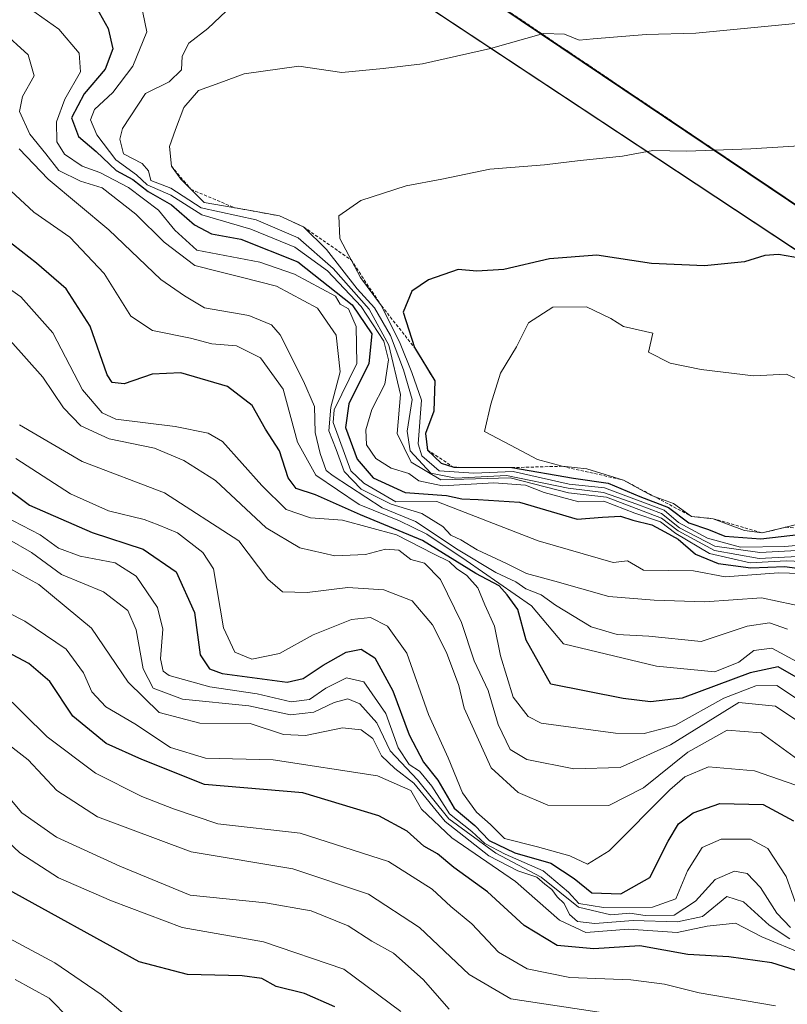
# Model space of a CAD drawing. Units: metres. Extents: x 655413 to 658845, y 4722518 to 4723313.
# Drawn here: x 657011 to 657133, y 4723079 to 4723235 of the extents above; entities that cross this region are included whole.
import ezdxf

# ---------------------------------------------------------------- set-up
doc = ezdxf.new("R2010")
doc.units = ezdxf.units.M
doc.header["$MEASUREMENT"] = 0
doc.linetypes.add('TRAZOS', pattern=[0.75, 0.5, -0.25])
for name, color, linetype, lineweight in [('Arbolado forestal', 92, 'TRAZOS', 0), ('Arbolado forestal CxS', 92, 'Continuous', 0), ('Comarca', 2, 'Continuous', 13), ('Comarca CxS', 133, 'Continuous', 0), ('Comunidad autónoma', 142, 'Continuous', 30), ('Comunidad Autónoma CxS', 142, 'Continuous', 0), ('Curva de nivel maestra', 36, 'Continuous', 30), ('Curva de nivel normal', 36, 'Continuous', 0), ('Escarpado lineal', 39, 'TRAZOS', 0), ('Espacio natural protegido', 2, 'Continuous', 13), ('Espacio natural protegido CxS', 2, 'Continuous', 0), ('Municipio', 9, 'Continuous', 13), ('Municipio CxS', 142, 'Continuous', 0), ('Provincia', 19, 'Continuous', 0), ('Provincia CxS', 1, 'Continuous', 0)]:
    doc.layers.add(name, color=color, linetype=linetype, lineweight=lineweight)

# ---------------------------------------------------------------- blocks, each defined once
blk = doc.blocks.new('*U152')
at = {"layer": 'Provincia CxS', "color": 1, "linetype": 'Continuous', "lineweight": 0}
blk.add_polyline3d([(657305.29, 4723105.11, 1290.96), (657287.12, 4723111.53, 1293.05), (657255.06, 4723125.16, 1297.07), (657233.69, 4723138.02, 1299.41), (657198.86, 4723161.63, 1302.07), (657198.83, 4723161.65, 1302.07), (657155.97, 4723190.5, 1300.99), (657077.37, 4723243.39, 1286.11), (657052.63, 4723259.48, 1280.64), (657038.39, 4723265.76, 1278.05), (657027.78, 4723271.63, 1276.61), (657026.86, 4723272.14, 1276.52), (658829.21, 4723313, 1129.47)], dxfattribs=at)
blk = doc.blocks.new('*U153')
at = {"layer": 'Comarca CxS', "color": 133, "linetype": 'Continuous', "lineweight": 0}
blk.add_polyline3d([(657322.96, 4723098.87, 1291.58), (657287.12, 4723111.53, 1293.05), (657255.06, 4723125.16, 1297.07), (657233.69, 4723138.02, 1299.41), (657198.86, 4723161.63, 1302.07), (657077.37, 4723243.39, 1286.11), (657052.63, 4723259.48, 1280.64), (657038.39, 4723265.76, 1278.05), (657026.86, 4723272.14, 1276.52), (658829.21, 4723313, 1129.47)], dxfattribs=at)
blk = doc.blocks.new('*U154')
at = {"layer": 'Municipio CxS', "color": 142, "linetype": 'Continuous', "lineweight": 0}
blk.add_polyline3d([(657305.29, 4723105.11, 1290.96), (657287.12, 4723111.53, 1293.05), (657255.06, 4723125.16, 1297.07), (657233.69, 4723138.02, 1299.41), (657198.86, 4723161.63, 1302.07), (657198.83, 4723161.65, 1302.07), (657155.97, 4723190.5, 1300.99), (657077.37, 4723243.39, 1286.11), (657052.63, 4723259.48, 1280.64), (657038.39, 4723265.76, 1278.05), (657027.78, 4723271.63, 1276.61), (657026.86, 4723272.14, 1276.52), (658829.21, 4723313, 1129.47)], dxfattribs=at)
blk = doc.blocks.new('*U155')
at = {"layer": 'Comunidad Autónoma CxS', "color": 142, "linetype": 'Continuous', "lineweight": 0}
blk.add_polyline3d([(657305.29, 4723105.11, 1290.96), (657287.12, 4723111.53, 1293.05), (657255.06, 4723125.16, 1297.07), (657233.69, 4723138.02, 1299.41), (657198.86, 4723161.63, 1302.07), (657198.83, 4723161.65, 1302.07), (657155.97, 4723190.5, 1300.99), (657077.37, 4723243.39, 1286.11), (657052.63, 4723259.48, 1280.64), (657038.39, 4723265.76, 1278.05), (657027.78, 4723271.63, 1276.61), (657026.86, 4723272.14, 1276.52), (658829.21, 4723313, 1129.47)], dxfattribs=at)
blk = doc.blocks.new('*U156')
at = {"layer": 'Espacio natural protegido CxS', "color": 2, "linetype": 'Continuous', "lineweight": 0}
blk.add_polyline3d([(657901.92, 4722843.28, 1238.77), (657843.13, 4722859.77, 1252.2), (657750.51, 4722885.75, 1263.86), (657743.3, 4722887.78, 1262.24), (657707.26, 4722897.76, 1252.97), (657642.24, 4722915.78, 1282.4), (657599.99, 4722929.78, 1285.13), (657568.99, 4722950.78, 1278.27), (657532.61, 4722982.78, 1258.47), (657513.05, 4723002.78, 1264.89), (657448.05, 4723012.28, 1295.14), (657433.93, 4723018.28, 1297.2), (657419.62, 4723032.28, 1296.48), (657374.18, 4723071.78, 1292.73), (657322.74, 4723097.28, 1291.87), (657245.87, 4723124.28, 1298.88), (657220.12, 4723136.28, 1303.12), (657161.93, 4723179.78, 1303.12), (657047, 4723255.78, 1280.94), (657015.33, 4723271.88, 1276.86), (658829.21, 4723313, 1129.47)], dxfattribs=at)
blk = doc.blocks.new('*U157')
at = {"layer": 'Espacio natural protegido CxS', "color": 2, "linetype": 'Continuous', "lineweight": 0}
blk.add_polyline3d([(657305.29, 4723105.11, 1290.96), (657287.12, 4723111.53, 1293.05), (657255.06, 4723125.16, 1297.07), (657233.69, 4723138.02, 1299.41), (657198.86, 4723161.63, 1302.07), (657198.83, 4723161.65, 1302.07), (657155.97, 4723190.5, 1300.99), (657077.37, 4723243.39, 1286.11), (657052.63, 4723259.48, 1280.64), (657038.39, 4723265.76, 1278.05), (657027.78, 4723271.63, 1276.61), (657026.86, 4723272.14, 1276.52), (658829.21, 4723313, 1129.47)], dxfattribs=at)
blk = doc.blocks.new('*U158')
at = {"layer": 'Provincia CxS', "color": 1, "linetype": 'Continuous', "lineweight": 0}
blk.add_polyline3d([(657305.2857, 4723105.1116, 1290.9572), (657287.1191, 4723111.526, 1293.0497), (657255.0621, 4723125.1581, 1297.0731), (657233.689, 4723138.0171, 1299.4108), (657198.8631, 4723161.6299, 1302.0682), (657198.83, 4723161.6522, 1302.0685), (657155.9683, 4723190.4978, 1300.993), (657077.3741, 4723243.3911, 1286.1091), (657052.626, 4723259.4791, 1280.6372), (657038.387, 4723265.7641, 1278.0487), (657027.7778, 4723271.6311, 1276.6124), (657026.8586, 4723272.1398, 1276.5188), (658829.21, 4723313.0001, 1129.4715)], dxfattribs=at)
blk = doc.blocks.new('*U159')
at = {"layer": 'Comarca CxS', "color": 133, "linetype": 'Continuous', "lineweight": 0}
blk.add_polyline3d([(657322.96, 4723098.87, 1291.58), (657287.12, 4723111.53, 1293.05), (657255.06, 4723125.16, 1297.07), (657233.69, 4723138.02, 1299.41), (657198.86, 4723161.63, 1302.07), (657077.37, 4723243.39, 1286.11), (657052.63, 4723259.48, 1280.64), (657038.39, 4723265.76, 1278.05), (657026.86, 4723272.14, 1276.52), (658829.21, 4723313, 1129.47)], dxfattribs=at)
blk = doc.blocks.new('*U160')
at = {"layer": 'Municipio CxS', "color": 142, "linetype": 'Continuous', "lineweight": 0}
blk.add_polyline3d([(657305.2857, 4723105.1116, 1290.9572), (657287.1191, 4723111.526, 1293.0497), (657255.0621, 4723125.1581, 1297.0731), (657233.689, 4723138.0171, 1299.4108), (657198.8631, 4723161.6299, 1302.0682), (657198.83, 4723161.6522, 1302.0685), (657155.9683, 4723190.4978, 1300.993), (657077.3741, 4723243.3911, 1286.1091), (657052.626, 4723259.4791, 1280.6372), (657038.387, 4723265.7641, 1278.0487), (657027.7778, 4723271.6311, 1276.6124), (657026.8586, 4723272.1398, 1276.5188), (658829.21, 4723313.0001, 1129.4715)], dxfattribs=at)
blk = doc.blocks.new('*U161')
at = {"layer": 'Comunidad Autónoma CxS', "color": 142, "linetype": 'Continuous', "lineweight": 0}
blk.add_polyline3d([(657305.2857, 4723105.1116, 1290.9572), (657287.1191, 4723111.526, 1293.0497), (657255.0621, 4723125.1581, 1297.0731), (657233.689, 4723138.0171, 1299.4108), (657198.8631, 4723161.6299, 1302.0682), (657198.83, 4723161.6522, 1302.0685), (657155.9683, 4723190.4978, 1300.993), (657077.3741, 4723243.3911, 1286.1091), (657052.626, 4723259.4791, 1280.6372), (657038.387, 4723265.7641, 1278.0487), (657027.7778, 4723271.6311, 1276.6124), (657026.8586, 4723272.1398, 1276.5188), (658829.21, 4723313.0001, 1129.4715)], dxfattribs=at)
blk = doc.blocks.new('*U162')
at = {"layer": 'Espacio natural protegido CxS', "color": 2, "linetype": 'Continuous', "lineweight": 0}
blk.add_polyline3d([(657901.9233, 4722843.2751, 1238.7672), (657843.1262, 4722859.7704, 1252.1967), (657750.5104, 4722885.7535, 1263.8581), (657743.2997, 4722887.7764, 1262.2384), (657707.2596, 4722897.7619, 1252.97), (657642.2381, 4722915.7772, 1282.4035), (657599.9885, 4722929.7775, 1285.1327), (657568.9891, 4722950.7776, 1278.2749), (657532.6147, 4722982.7778, 1258.4655), (657513.0527, 4723002.7778, 1264.8909), (657448.0532, 4723012.2783, 1295.138), (657433.9284, 4723018.2784, 1297.1978), (657419.6161, 4723032.2785, 1296.4826), (657374.1795, 4723071.7786, 1292.7321), (657322.7426, 4723097.2789, 1291.8652), (657245.8685, 4723124.2794, 1298.8767), (657220.1187, 4723136.2796, 1303.1227), (657161.9324, 4723179.7799, 1303.117), (657046.9966, 4723255.7804, 1280.9391), (657015.3281, 4723271.8786, 1276.8592), (658829.21, 4723313.0001, 1129.4715)], dxfattribs=at)
blk = doc.blocks.new('*U163')
at = {"layer": 'Espacio natural protegido CxS', "color": 2, "linetype": 'Continuous', "lineweight": 0}
blk.add_polyline3d([(657305.2857, 4723105.1116, 1290.9572), (657287.1191, 4723111.526, 1293.0497), (657255.0621, 4723125.1581, 1297.0731), (657233.689, 4723138.0171, 1299.4108), (657198.8631, 4723161.6299, 1302.0682), (657198.83, 4723161.6522, 1302.0685), (657155.9683, 4723190.4978, 1300.993), (657077.3741, 4723243.3911, 1286.1091), (657052.626, 4723259.4791, 1280.6372), (657038.387, 4723265.7641, 1278.0487), (657027.7778, 4723271.6311, 1276.6124), (657026.8586, 4723272.1398, 1276.5188), (658829.21, 4723313.0001, 1129.4715)], dxfattribs=at)
blk = doc.blocks.new('*U165')
at = {"layer": 'Curva de nivel normal', "color": 36, "linetype": 'Continuous', "lineweight": 0}
blk.add_polyline3d([(657008.55, 4723232.76, 1265), (657012.7, 4723228.98, 1265), (657013.65, 4723225.68, 1265), (657011.81, 4723222.4, 1265), (657011.37, 4723220.03, 1265), (657013.01, 4723216.47, 1265), (657015.53, 4723213.33, 1265), (657017.57, 4723210.69, 1265), (657020.98, 4723209.04, 1265), (657024.42, 4723207.96, 1265), (657029.76, 4723203.82, 1265), (657034.21, 4723199.37, 1265), (657039.1, 4723195.7, 1265), (657043.06, 4723194.68, 1265), (657046.61, 4723193.77, 1265), (657051.98, 4723192.44, 1265), (657058.47, 4723188.93, 1265), (657061.42, 4723184.67, 1265), (657062.09, 4723178.88, 1265), (657060.6, 4723173.27, 1265), (657060.28, 4723169.57, 1265), (657061.44, 4723166.6, 1265), (657062.72, 4723163.1, 1265), (657065.39, 4723160.34, 1265), (657070.15, 4723157.94, 1265), (657075, 4723156.46, 1265), (657078.28, 4723154.4, 1265), (657079.57, 4723153.03, 1265), (657081.14, 4723152.32, 1265), (657083.73, 4723150.72, 1265), (657088.38, 4723148.55, 1265), (657091.55, 4723146.98, 1265), (657096, 4723145.8, 1265), (657104.58, 4723143.38, 1265), (657111.75, 4723142.78, 1265), (657119.72, 4723142.53, 1265), (657128.7, 4723143.13, 1265), (657136.12, 4723141.55, 1265)], dxfattribs=at)
blk = doc.blocks.new('*U168')
at = {"layer": 'Curva de nivel normal', "color": 36, "linetype": 'Continuous', "lineweight": 0}
blk.add_polyline3d([(657003.83, 4723092.47, 1170), (657016.92, 4723085.46, 1170), (657024.26, 4723080.43, 1170), (657028.04, 4723077.24, 1170)], dxfattribs=at)
blk = doc.blocks.new('*U170')
at = {"layer": 'Curva de nivel normal', "color": 36, "linetype": 'Continuous', "lineweight": 0}
blk.add_polyline3d([(657130.9, 4723078.66, 1195), (657118.84, 4723080.68, 1195), (657113.37, 4723082.09, 1195), (657108.04, 4723082.75, 1195), (657098.37, 4723083.14, 1195), (657091.66, 4723084.51, 1195), (657087.09, 4723087.14, 1195), (657082.91, 4723091.62, 1195), (657079.59, 4723094.37, 1195), (657076.64, 4723097.09, 1195), (657069.7, 4723101.48, 1195), (657055.75, 4723105.96, 1195), (657042.72, 4723107.4, 1195), (657035.71, 4723109.8, 1195), (657030.71, 4723111.76, 1195), (657023.38, 4723115.41, 1195), (657015.71, 4723121.18, 1195), (657008.37, 4723128.42, 1195)], dxfattribs=at)
blk = doc.blocks.new('*U174')
at = {"layer": 'Curva de nivel normal', "color": 36, "linetype": 'Continuous', "lineweight": 0}
blk.add_polyline3d([(657135.62, 4723116.76, 1235), (657128.65, 4723121.8, 1235), (657123.29, 4723122.2, 1235), (657117.04, 4723118.72, 1235), (657110.04, 4723113.1, 1235), (657104.54, 4723110.31, 1235), (657094.91, 4723110.38, 1235), (657090.23, 4723112.38, 1235), (657085.94, 4723116.26, 1235), (657081.67, 4723125.71, 1235), (657080.84, 4723129.31, 1235), (657078.86, 4723134.51, 1235), (657076.66, 4723138.89, 1235), (657073.45, 4723142.66, 1235), (657068.96, 4723144.42, 1235), (657063.3, 4723144.76, 1235), (657056.86, 4723143.98, 1235), (657052.96, 4723144.09, 1235), (657050.61, 4723146.07, 1235), (657046.04, 4723152.17, 1235), (657034.28, 4723159.72, 1235), (657021.27, 4723164.68, 1235), (657011.34, 4723170.5, 1235)], dxfattribs=at)
blk = doc.blocks.new('*U175')
at = {"layer": 'Curva de nivel normal', "color": 36, "linetype": 'Continuous', "lineweight": 0}
blk.add_polyline3d([(657013.07, 4723236.2, 1270), (657017.56, 4723233.03, 1270), (657020.77, 4723229.25, 1270), (657020.99, 4723226.3, 1270), (657018.54, 4723221.96, 1270), (657017.23, 4723218.4, 1270), (657017.28, 4723215.22, 1270), (657018.48, 4723213.31, 1270), (657021.25, 4723211.38, 1270), (657024.07, 4723210.37, 1270), (657028.6, 4723208.01, 1270), (657033.33, 4723204.45, 1270), (657035.94, 4723201.28, 1270), (657039.38, 4723198.13, 1270), (657049.38, 4723196.22, 1270), (657054.86, 4723194.32, 1270), (657061.35, 4723190.81, 1270), (657062.09, 4723189.55, 1270), (657063.4, 4723188.84, 1270), (657064.6, 4723186.06, 1270), (657064.73, 4723180.19, 1270), (657061.12, 4723172.84, 1270), (657060.95, 4723170.84, 1270), (657063.76, 4723163.22, 1270), (657065.83, 4723161.29, 1270), (657070.86, 4723158.32, 1270), (657077.38, 4723158.37, 1270), (657093.37, 4723152.16, 1270), (657105.26, 4723148.73, 1270), (657107.52, 4723148.99, 1270), (657110.04, 4723147.51, 1270), (657117.94, 4723147.41, 1270), (657122.98, 4723146.45, 1270), (657131.37, 4723147.12, 1270), (657140.16, 4723146.84, 1270)], dxfattribs=at)
blk = doc.blocks.new('*U177')
at = {"layer": 'Curva de nivel normal', "color": 36, "linetype": 'Continuous', "lineweight": 0}
blk.add_polyline3d([(657132.84, 4723138.2, 1260), (657129.98, 4723139.2, 1260), (657126.46, 4723138.66, 1260), (657119.15, 4723136.26, 1260), (657110.89, 4723137.08, 1260), (657105.88, 4723137.35, 1260), (657101.75, 4723138.56, 1260), (657096.15, 4723141.96, 1260), (657093.84, 4723143.64, 1260), (657091.44, 4723144.56, 1260), (657089.87, 4723145.66, 1260), (657086.71, 4723147.17, 1260), (657080.75, 4723150.74, 1260), (657073.98, 4723155.21, 1260), (657068.73, 4723157.37, 1260), (657060.95, 4723162.41, 1260), (657059.84, 4723163.29, 1260), (657058.89, 4723165.95, 1260), (657058.1, 4723169.27, 1260), (657058.02, 4723173.4, 1260), (657056.27, 4723177.39, 1260), (657052.6, 4723184.73, 1260), (657051.21, 4723186.29, 1260), (657047.65, 4723187.76, 1260), (657040.62, 4723189.01, 1260), (657037.46, 4723190.91, 1260), (657033.69, 4723193.48, 1260), (657025.5, 4723201.3, 1260), (657015.87, 4723209.33, 1260), (657011.32, 4723214.11, 1260)], dxfattribs=at)
blk = doc.blocks.new('*U178')
at = {"layer": 'Curva de nivel normal', "color": 36, "linetype": 'Continuous', "lineweight": 0}
blk.add_polyline3d([(657135.08, 4723123.2, 1240), (657130.91, 4723126.04, 1240), (657125.14, 4723126.61, 1240), (657114.29, 4723119.89, 1240), (657106.36, 4723116.33, 1240), (657099.02, 4723116.12, 1240), (657091.6, 4723117.56, 1240), (657088.95, 4723119.17, 1240), (657087.04, 4723123.14, 1240), (657085.45, 4723128.51, 1240), (657083.26, 4723133.17, 1240), (657081.28, 4723139.22, 1240), (657077.94, 4723146.02, 1240), (657075.39, 4723148.6, 1240), (657073.25, 4723149.22, 1240), (657071.35, 4723150.66, 1240), (657069.22, 4723150.83, 1240), (657066.06, 4723150, 1240), (657061.22, 4723149.81, 1240), (657055.7, 4723151.04, 1240), (657050.35, 4723154.22, 1240), (657042.35, 4723161.69, 1240), (657037.32, 4723164.84, 1240), (657032.69, 4723166.81, 1240), (657025.51, 4723168.3, 1240), (657021.06, 4723170.36, 1240), (657018.33, 4723173.16, 1240), (657015.04, 4723178.01, 1240), (657007.26, 4723186.72, 1240)], dxfattribs=at)
blk = doc.blocks.new('*U179')
at = {"layer": 'Curva de nivel normal', "color": 36, "linetype": 'Continuous', "lineweight": 0}
blk.add_polyline3d([(657134.41, 4723127.1, 1245), (657131.15, 4723129.26, 1245), (657127.82, 4723129.22, 1245), (657122.76, 4723127.26, 1245), (657115.01, 4723122.95, 1245), (657110.14, 4723121.69, 1245), (657105.61, 4723121.76, 1245), (657093.85, 4723123.32, 1245), (657091.81, 4723124.4, 1245), (657089.44, 4723127.43, 1245), (657087.4, 4723133.97, 1245), (657086.46, 4723138.68, 1245), (657084.94, 4723142.05, 1245), (657083.85, 4723144.73, 1245), (657082.11, 4723146.66, 1245), (657080.46, 4723147.8, 1245), (657079.3, 4723148.89, 1245), (657076.81, 4723150.11, 1245), (657070.99, 4723153.09, 1245), (657062.45, 4723155.42, 1245), (657057.38, 4723155.79, 1245), (657053.54, 4723157.1, 1245), (657049.68, 4723160.88, 1245), (657043.44, 4723167.88, 1245), (657041.18, 4723169.2, 1245), (657036, 4723170.21, 1245), (657026.6, 4723171.41, 1245), (657024.42, 4723172.39, 1245), (657021.34, 4723176.05, 1245), (657016.61, 4723185.05, 1245), (657011.59, 4723190.71, 1245), (657006.87, 4723193.98, 1245)], dxfattribs=at)
blk = doc.blocks.new('*U180')
at = {"layer": 'Curva de nivel normal', "color": 36, "linetype": 'Continuous', "lineweight": 0}
blk.add_polyline3d([(657134.35, 4723133.05, 1255), (657130.36, 4723135.21, 1255), (657127.5, 4723134.82, 1255), (657125.12, 4723132.96, 1255), (657121.31, 4723131.42, 1255), (657112.09, 4723132.35, 1255), (657097.37, 4723135.89, 1255), (657092.32, 4723141.86, 1255), (657082.01, 4723149.07, 1255), (657075.75, 4723153.21, 1255), (657071.45, 4723155.33, 1255), (657065.08, 4723157.92, 1255), (657058.21, 4723162.56, 1255), (657055.34, 4723167.77, 1255), (657053.05, 4723176.11, 1255), (657049.46, 4723181.07, 1255), (657045.69, 4723182.97, 1255), (657041.79, 4723183.3, 1255), (657038.38, 4723184.17, 1255), (657032.38, 4723185.41, 1255), (657028.97, 4723187.68, 1255), (657024.72, 4723194.41, 1255), (657019.3, 4723200.16, 1255), (657013.63, 4723204.09, 1255), (657007.03, 4723210.16, 1255)], dxfattribs=at)
blk = doc.blocks.new('*U182')
at = {"layer": 'Curva de nivel normal', "color": 36, "linetype": 'Continuous', "lineweight": 0}
blk.add_polyline3d([(657079.31, 4723078.09, 1185), (657075.18, 4723082.8, 1185), (657070.52, 4723086.99, 1185), (657067.09, 4723088.88, 1185), (657063.31, 4723091.28, 1185), (657057.5, 4723093.66, 1185), (657050.28, 4723094.92, 1185), (657038.32, 4723096.12, 1185), (657027.24, 4723100.7, 1185), (657017.19, 4723105.31, 1185), (657011.72, 4723109.18, 1185), (657007.91, 4723113.65, 1185)], dxfattribs=at)
blk = doc.blocks.new('*U184')
at = {"layer": 'Curva de nivel normal', "color": 36, "linetype": 'Continuous', "lineweight": 0}
blk.add_polyline3d([(657022.46, 4723073.3, 1165), (657016.04, 4723079.84, 1165), (657010.66, 4723082.79, 1165)], dxfattribs=at)
blk = doc.blocks.new('*U187')
at = {"layer": 'Curva de nivel normal', "color": 36, "linetype": 'Continuous', "lineweight": 0}
blk.add_polyline3d([(657071.64, 4723077.74, 1180), (657062.63, 4723084.42, 1180), (657049.94, 4723088.74, 1180), (657037.08, 4723091.01, 1180), (657025.92, 4723095.26, 1180), (657017.54, 4723098.86, 1180), (657011.43, 4723102.81, 1180), (657007.38, 4723106.57, 1180)], dxfattribs=at)
blk = doc.blocks.new('*U188')
at = {"layer": 'Curva de nivel normal', "color": 36, "linetype": 'Continuous', "lineweight": 0}
blk.add_polyline3d([(657107.58, 4723076.98, 1190), (657089.04, 4723079.76, 1190), (657082.47, 4723083.6, 1190), (657074.63, 4723091, 1190), (657066.54, 4723096.29, 1190), (657054.58, 4723100.28, 1190), (657038.53, 4723102.99, 1190), (657023.7, 4723108.5, 1190), (657017.25, 4723112.71, 1190), (657012.72, 4723117.52, 1190), (657004.07, 4723124.22, 1190)], dxfattribs=at)
blk = doc.blocks.new('*U189')
at = {"layer": 'Curva de nivel maestra', "color": 36, "linetype": 'Continuous', "lineweight": 30}
blk.add_polyline3d([(657136.86, 4723083.41, 1200), (657130.34, 4723085.46, 1200), (657123.53, 4723086.37, 1200), (657117.04, 4723086.76, 1200), (657109.45, 4723088.11, 1200), (657102.19, 4723087.64, 1200), (657096.38, 4723088.18, 1200), (657091.17, 4723091.34, 1200), (657085.36, 4723096.64, 1200), (657080.03, 4723100.52, 1200), (657077.45, 4723102.68, 1200), (657075.31, 4723103.87, 1200), (657072.67, 4723106.23, 1200), (657068.21, 4723108.67, 1200), (657056.19, 4723112.32, 1200), (657040.61, 4723113.64, 1200), (657030.68, 4723117.57, 1200), (657025.05, 4723120.11, 1200), (657019.77, 4723124.44, 1200), (657016.14, 4723129.9, 1200), (657012.85, 4723132.75, 1200), (657004.23, 4723137.27, 1200)], dxfattribs=at)
blk = doc.blocks.new('*U190')
at = {"layer": 'Curva de nivel maestra', "color": 36, "linetype": 'Continuous', "lineweight": 30}
blk.add_polyline3d([(657061.23, 4723078.46, 1175), (657056.45, 4723080.58, 1175), (657051.95, 4723081.72, 1175), (657049.7, 4723082.94, 1175), (657046.56, 4723083.41, 1175), (657037.92, 4723083.62, 1175), (657030.29, 4723085.58, 1175), (657009.23, 4723097.2, 1175)], dxfattribs=at)
blk = doc.blocks.new('*U191')
at = {"layer": 'Curva de nivel maestra', "color": 36, "linetype": 'Continuous', "lineweight": 30}
blk.add_polyline3d([(657023.48, 4723236.54, 1275), (657025.39, 4723233.17, 1275), (657026.14, 4723229.94, 1275), (657024.88, 4723226.73, 1275), (657021.57, 4723222.85, 1275), (657019.6, 4723219.02, 1275), (657020.7, 4723216.09, 1275), (657023.46, 4723213.69, 1275), (657026.62, 4723210.72, 1275), (657029.27, 4723209.26, 1275), (657031.71, 4723207.38, 1275), (657035.38, 4723205.3, 1275), (657039.05, 4723202.12, 1275), (657041.71, 4723200.7, 1275), (657046.38, 4723199.87, 1275), (657055.36, 4723196.27, 1275), (657063.97, 4723189.48, 1275), (657067.1, 4723184.9, 1275), (657066.58, 4723180.2, 1275), (657063.46, 4723173.84, 1275), (657062.92, 4723170.08, 1275), (657064.78, 4723165.06, 1275), (657067.31, 4723162.1, 1275), (657072.34, 4723159.8, 1275), (657078.86, 4723159.32, 1275), (657081.33, 4723158.79, 1275), (657083.89, 4723158.68, 1275), (657090.45, 4723158.25, 1275), (657099.56, 4723155.59, 1275), (657103.56, 4723155.91, 1275), (657106.38, 4723156.08, 1275), (657108.34, 4723155.42, 1275), (657111.37, 4723154.69, 1275), (657113.44, 4723153.58, 1275), (657115.53, 4723152.44, 1275), (657118.28, 4723150.03, 1275), (657121.85, 4723148.56, 1275), (657127.04, 4723147.9, 1275), (657132.37, 4723148.09, 1275), (657140.33, 4723147.01, 1275)], dxfattribs=at)
blk = doc.blocks.new('*U192')
at = {"layer": 'Curva de nivel maestra', "color": 36, "linetype": 'Continuous', "lineweight": 30}
blk.add_polyline3d([(657004.53, 4723163.99, 1225), (657012.95, 4723157.77, 1225), (657022.86, 4723153.46, 1225), (657030.89, 4723150.85, 1225), (657036.11, 4723147.27, 1225), (657039.05, 4723140.84, 1225), (657039.92, 4723134.12, 1225), (657041.42, 4723131.91, 1225), (657043.42, 4723131.18, 1225), (657053.71, 4723129.83, 1225), (657056.21, 4723130.4, 1225), (657059.37, 4723132.48, 1225), (657063.04, 4723134.54, 1225), (657065.38, 4723135.04, 1225), (657067.57, 4723133.66, 1225), (657070.4, 4723128.44, 1225), (657072.97, 4723121.51, 1225), (657075.24, 4723117.19, 1225), (657077.5, 4723114.32, 1225), (657080.08, 4723109.88, 1225), (657083.37, 4723107.16, 1225), (657085.63, 4723104.76, 1225), (657089.69, 4723102.82, 1225), (657095.39, 4723101.19, 1225), (657099.08, 4723098.75, 1225), (657101.88, 4723096.48, 1225), (657106.48, 4723096.33, 1225), (657111.04, 4723098.91, 1225), (657113.95, 4723104.7, 1225), (657115.56, 4723107.42, 1225), (657117.9, 4723109.14, 1225), (657122.14, 4723110.61, 1225), (657128.99, 4723110.46, 1225), (657133.75, 4723107.88, 1225)], dxfattribs=at)
blk = doc.blocks.new('*U194')
at = {"layer": 'Curva de nivel maestra', "color": 36, "linetype": 'Continuous', "lineweight": 30}
blk.add_polyline3d([(657134.19, 4723130.6, 1250), (657131.34, 4723132.24, 1250), (657126.9, 4723131.3, 1250), (657116.15, 4723127.29, 1250), (657111.14, 4723126.69, 1250), (657106.82, 4723127.21, 1250), (657095.37, 4723129.5, 1250), (657091.48, 4723136.44, 1250), (657090.16, 4723141.29, 1250), (657088.49, 4723143.62, 1250), (657087.24, 4723145.04, 1250), (657083.55, 4723147.01, 1250), (657075.07, 4723152.2, 1250), (657065.3, 4723156.28, 1250), (657058.19, 4723159.42, 1250), (657055.09, 4723160.41, 1250), (657053.86, 4723162.09, 1250), (657052.48, 4723166.38, 1250), (657050.26, 4723169.83, 1250), (657048.13, 4723173.54, 1250), (657044.27, 4723176.53, 1250), (657036.87, 4723178.73, 1250), (657032.32, 4723178.52, 1250), (657027.92, 4723176.96, 1250), (657025.99, 4723177.19, 1250), (657025.22, 4723178.41, 1250), (657022.51, 4723186.07, 1250), (657018.76, 4723192, 1250), (657014.06, 4723196.04, 1250), (657006.73, 4723201.76, 1250)], dxfattribs=at)

msp = doc.modelspace()

# ---------------------------------------------------------------- linework, layer by layer
at = {"layer": 'Arbolado forestal', "color": 92, "linetype": 'TRAZOS', "lineweight": 0}
msp.add_polyline3d([(657366.41, 4723079.67, 1291.87), (657322.97, 4723098.96, 1291.57), (657287.13, 4723111.62, 1293.04), (657255.07, 4723125.25, 1297.06), (657233.7, 4723138.11, 1299.4), (657198.87, 4723161.72, 1302.05), (657130, 4723208.07, 1296.62), (657077.38, 4723243.48, 1286.09), (657052.63, 4723259.57, 1280.61), (657048.98, 4723261.18, 1279.94)], dxfattribs=at)
msp.add_polyline3d([(657366.41, 4723079.67, 1291.87), (657322.97, 4723098.96, 1291.57), (657287.13, 4723111.62, 1293.04), (657255.07, 4723125.25, 1297.06), (657233.7, 4723138.11, 1299.4), (657198.87, 4723161.72, 1302.05), (657130, 4723208.07, 1296.62), (657077.38, 4723243.48, 1286.09), (657052.63, 4723259.57, 1280.61), (657048.98, 4723261.18, 1279.94)], dxfattribs=at)
at = {"layer": 'Arbolado forestal CxS', "color": 92, "linetype": 'Continuous', "lineweight": 0}
for points in [[(657322.97, 4723098.96, 1291.57), (657287.13, 4723111.62, 1293.04), (657255.07, 4723125.25, 1297.06), (657233.7, 4723138.11, 1299.4), (657198.87, 4723161.72, 1302.05), (657130, 4723208.07, 1296.62), (657077.38, 4723243.48, 1286.09), (657052.63, 4723259.57, 1280.61), (657048.98, 4723261.18, 1279.94), (657048.05, 4723272.62, 1276.84), (657821.52, 4723290.16, 1218.62)], [(656641.91, 4723263.41, 1242.44), (657027.01, 4723272.14, 1276.52), (657038.39, 4723265.85, 1278.03), (657048.98, 4723261.18, 1279.94), (657048.98, 4723261.18, 1279.94), (657052.63, 4723259.57, 1280.61), (657077.38, 4723243.48, 1286.09), (657130, 4723208.07, 1296.62), (657198.87, 4723161.72, 1302.05), (657233.7, 4723138.11, 1299.4), (657255.07, 4723125.25, 1297.06), (657287.13, 4723111.62, 1293.04), (657322.97, 4723098.96, 1291.57), (657366.41, 4723079.67, 1291.87), (657338.91, 4723018.49, 1259.89), (657352.14, 4722970.86, 1226.05), (657481.78, 4722941.76, 1214.43), (657553.22, 4722865.03, 1197.1), (657664.35, 4722833.28, 1172.11), (657786.06, 4722801.53, 1184.42), (657894.54, 4722748.61, 1160.27)]]:
    msp.add_polyline3d(points, dxfattribs=at)
at = {"layer": 'Comarca', "color": 2, "linetype": 'Continuous', "lineweight": 13}
msp.add_polyline3d([(657305.29, 4723105.11, 1290.96), (657287.12, 4723111.53, 1293.05), (657255.06, 4723125.16, 1297.07), (657233.69, 4723138.02, 1299.41), (657198.86, 4723161.63, 1302.07), (657198.83, 4723161.65, 1302.07), (657155.97, 4723190.5, 1300.99), (657077.37, 4723243.39, 1286.11), (657052.63, 4723259.48, 1280.64), (657038.39, 4723265.76, 1278.05), (657027.78, 4723271.63, 1276.61), (657026.86, 4723272.14, 1276.52)], dxfattribs=at)
at = {"layer": 'Comunidad autónoma', "color": 142, "linetype": 'Continuous', "lineweight": 30}
msp.add_polyline3d([(657305.29, 4723105.11, 1290.96), (657287.12, 4723111.53, 1293.05), (657255.06, 4723125.16, 1297.07), (657233.69, 4723138.02, 1299.41), (657198.86, 4723161.63, 1302.07), (657198.83, 4723161.65, 1302.07), (657155.97, 4723190.5, 1300.99), (657077.37, 4723243.39, 1286.11), (657052.63, 4723259.48, 1280.64), (657038.39, 4723265.76, 1278.05), (657027.78, 4723271.63, 1276.61), (657026.86, 4723272.14, 1276.52)], dxfattribs=at)
at = {"layer": 'Curva de nivel maestra', "color": 36, "linetype": 'Continuous', "lineweight": 30}
msp.add_polyline3d([(657135.04, 4723196.78, 1300), (657131.37, 4723197.43, 1300), (657129.25, 4723197.24, 1300), (657126.01, 4723196.25, 1300), (657119.69, 4723195.63, 1300), (657111.31, 4723196.02, 1300), (657102.68, 4723197.32, 1300), (657095.18, 4723196.75, 1300), (657087.95, 4723195.06, 1300), (657083.69, 4723194.77, 1300), (657080.71, 4723195.03, 1300), (657076.05, 4723193.42, 1300), (657073.38, 4723191.65, 1300), (657072.04, 4723188.3, 1300), (657073.81, 4723182.73, 1300), (657077.05, 4723177.46, 1300), (657076.87, 4723172.67, 1300), (657075.59, 4723169.11, 1300), (657075.89, 4723166.51, 1300), (657078.06, 4723164.44, 1300), (657080.02, 4723163.78, 1300), (657089.2, 4723163.73, 1300), (657098.95, 4723162.08, 1300), (657104.47, 4723161.25, 1300), (657109.46, 4723159.15, 1300), (657113.97, 4723157.41, 1300), (657117.19, 4723154.99, 1300), (657120.33, 4723153.93, 1300), (657122.89, 4723152.88, 1300), (657128.58, 4723152.46, 1300), (657140.99, 4723153.91, 1300)], dxfattribs=at)
at = {"layer": 'Curva de nivel normal', "color": 36, "linetype": 'Continuous', "lineweight": 0}
for points in [[(657030.54, 4723237.21, 1280), (657031.49, 4723232.6, 1280), (657029.27, 4723227.18, 1280), (657026.12, 4723223.03, 1280), (657023.2, 4723220.36, 1280), (657022.56, 4723218.72, 1280), (657023.59, 4723216.35, 1280), (657026.58, 4723212.41, 1280), (657029.87, 4723210, 1280), (657031.56, 4723208.44, 1280), (657035.3, 4723206.81, 1280), (657040.19, 4723203.67, 1280), (657047.94, 4723201.44, 1280), (657054.92, 4723198.58, 1280), (657060.07, 4723194.82, 1280), (657065.41, 4723189.2, 1280), (657068.95, 4723183.74, 1280), (657069.7, 4723180.79, 1280), (657069.13, 4723176.9, 1280), (657067.08, 4723172.94, 1280), (657066.12, 4723169.68, 1280), (657066.22, 4723167.35, 1280), (657067.73, 4723165.19, 1280), (657070.15, 4723163.63, 1280), (657072.94, 4723162.79, 1280), (657074.5, 4723161.64, 1280), (657078.24, 4723160.83, 1280), (657086.36, 4723161.34, 1280), (657091.37, 4723160.96, 1280), (657094.32, 4723159.79, 1280), (657099.8, 4723158.33, 1280), (657103.78, 4723158.44, 1280), (657108.66, 4723156.53, 1280), (657112.75, 4723155.14, 1280), (657115.13, 4723153.33, 1280), (657120.46, 4723150.17, 1280), (657126.9, 4723148.68, 1280), (657132.58, 4723148.98, 1280), (657140.09, 4723148.7, 1280)], [(657137.38, 4723149.85, 1285), (657128.35, 4723149.37, 1285), (657121.27, 4723150.63, 1285), (657115.54, 4723153.74, 1285), (657112.91, 4723155.75, 1285), (657104.2, 4723159.05, 1285), (657098.17, 4723159.76, 1285), (657088.93, 4723162.09, 1285), (657078.01, 4723161.8, 1285), (657073.28, 4723164.58, 1285), (657071.1, 4723169.1, 1285), (657071.6, 4723175.28, 1285), (657069.78, 4723183.08, 1285), (657066.65, 4723188.78, 1285), (657060.98, 4723195.22, 1285), (657055.43, 4723200.04, 1285), (657048.81, 4723202.88, 1285), (657040.08, 4723204.82, 1285), (657035.29, 4723207.89, 1285), (657032.12, 4723209.1, 1285), (657031.74, 4723210.66, 1285), (657030.76, 4723211.82, 1285), (657027.8, 4723213.34, 1285), (657027.2, 4723215.68, 1285), (657027.64, 4723217.36, 1285), (657031.29, 4723222.86, 1285), (657035.05, 4723224.7, 1285), (657036.96, 4723226.61, 1285), (657037.09, 4723228.8, 1285), (657038.13, 4723230.84, 1285), (657041.15, 4723233.17, 1285), (657045.06, 4723236.84, 1285)], [(657134.68, 4723233.98, 1290), (657118.3, 4723232.41, 1290), (657110.47, 4723232.21, 1290), (657102.07, 4723231.54, 1290), (657099.88, 4723231.3, 1290), (657097.54, 4723232.24, 1290), (657094.22, 4723232.36, 1290), (657085.83, 4723229.97, 1290), (657075.08, 4723227.59, 1290), (657068.87, 4723226.84, 1290), (657062.35, 4723226.18, 1290), (657055.55, 4723227.19, 1290), (657046.89, 4723226.01, 1290), (657043.05, 4723224.57, 1290), (657039.67, 4723223.35, 1290), (657037.33, 4723220.65, 1290), (657036.05, 4723217.17, 1290), (657035.06, 4723214.51, 1290), (657035.38, 4723211.39, 1290), (657036.86, 4723209.35, 1290), (657040.57, 4723205.62, 1290), (657048.18, 4723204.34, 1290), (657052.48, 4723203.53, 1290), (657056.28, 4723201.78, 1290), (657059.91, 4723198.19, 1290), (657064.74, 4723192.02, 1290), (657067.52, 4723188.99, 1290), (657070.04, 4723184.63, 1290), (657072.1, 4723179.17, 1290), (657073.48, 4723174.51, 1290), (657072.67, 4723169.51, 1290), (657073.14, 4723166.39, 1290), (657076.43, 4723162.85, 1290), (657080.36, 4723162.04, 1290), (657088.4, 4723162.5, 1290), (657098.13, 4723160.48, 1290), (657103.7, 4723159.82, 1290), (657109.01, 4723157.93, 1290), (657112.88, 4723156.48, 1290), (657115.76, 4723154.23, 1290), (657121.31, 4723151.3, 1290), (657128.43, 4723150.31, 1290), (657138.26, 4723150.86, 1290)], [(657143.14, 4723215.11, 1295), (657127, 4723214.12, 1295), (657116.9, 4723213.76, 1295), (657111.5, 4723213.87, 1295), (657106.7, 4723212.99, 1295), (657100.04, 4723212.31, 1295), (657094.37, 4723211.62, 1295), (657085.74, 4723210.93, 1295), (657078.14, 4723209.33, 1295), (657072.49, 4723208.29, 1295), (657065.34, 4723205.94, 1295), (657061.86, 4723203.56, 1295), (657062, 4723199.93, 1295), (657065.31, 4723193.77, 1295), (657068.6, 4723189.31, 1295), (657071.56, 4723183.33, 1295), (657073.38, 4723178.75, 1295), (657074.91, 4723174.37, 1295), (657074.41, 4723167.48, 1295), (657075.01, 4723165.59, 1295), (657077.7, 4723163.24, 1295), (657083.22, 4723162.84, 1295), (657089.42, 4723163.12, 1295), (657098.26, 4723161.13, 1295), (657103.9, 4723160.54, 1295), (657113.3, 4723157, 1295), (657115.57, 4723155.04, 1295), (657120.19, 4723152.56, 1295), (657125.36, 4723151.17, 1295), (657132.37, 4723151.28, 1295), (657142.08, 4723152.17, 1295)], [(657134.22, 4723177.75, 1305), (657132.66, 4723178.5, 1305), (657127.45, 4723178.26, 1305), (657119.18, 4723179.22, 1305), (657114.28, 4723180.27, 1305), (657110.84, 4723181.98, 1305), (657111.52, 4723184.99, 1305), (657106.89, 4723186.04, 1305), (657104.85, 4723187.32, 1305), (657101.04, 4723189.14, 1305), (657095.69, 4723189.1, 1305), (657091.83, 4723186.62, 1305), (657089.97, 4723182.84, 1305), (657087.41, 4723178.66, 1305), (657085.92, 4723173.78, 1305), (657084.87, 4723169.42, 1305), (657089.02, 4723167.3, 1305), (657093.26, 4723165, 1305), (657097.18, 4723163.94, 1305), (657101.06, 4723163.54, 1305), (657106.87, 4723161.76, 1305), (657111.29, 4723159.3, 1305), (657114.8, 4723158.04, 1305), (657117.64, 4723156.02, 1305), (657121.04, 4723155.66, 1305), (657126.04, 4723153.8, 1305), (657128.8, 4723153.4, 1305)], [(657010.78, 4723165.16, 1230), (657019.43, 4723159.61, 1230), (657025.43, 4723156.89, 1230), (657031.05, 4723155.51, 1230), (657033.31, 4723154.68, 1230), (657036.34, 4723153.44, 1230), (657040.35, 4723150.31, 1230), (657042.03, 4723147.75, 1230), (657043.61, 4723138.42, 1230), (657045.4, 4723134.55, 1230), (657048.08, 4723133.45, 1230), (657052.47, 4723134.36, 1230), (657057.78, 4723137.32, 1230), (657063.84, 4723139.74, 1230), (657066.88, 4723140.01, 1230), (657069.56, 4723138.69, 1230), (657072.63, 4723134.42, 1230), (657076.05, 4723124.7, 1230), (657079.17, 4723117.84, 1230), (657081.42, 4723112.31, 1230), (657083.64, 4723109.24, 1230), (657085.83, 4723107.31, 1230), (657088.07, 4723105.12, 1230), (657093.27, 4723103.78, 1230), (657098.39, 4723102.35, 1230), (657101.17, 4723101.03, 1230), (657104.62, 4723103.16, 1230), (657114.22, 4723112.8, 1230), (657116.56, 4723114.82, 1230), (657120.33, 4723116.42, 1230), (657127.59, 4723115.8, 1230), (657135.37, 4723113.1, 1230)], [(657008.95, 4723156.08, 1220), (657014.62, 4723153.12, 1220), (657017.53, 4723150.98, 1220), (657020.96, 4723149.75, 1220), (657026.46, 4723148.7, 1220), (657029.78, 4723146.58, 1220), (657033.18, 4723141.61, 1220), (657034.04, 4723138.17, 1220), (657033.63, 4723133.51, 1220), (657034.06, 4723131.53, 1220), (657035.03, 4723130.84, 1220), (657041.44, 4723129.05, 1220), (657048.95, 4723127.96, 1220), (657054.32, 4723126.69, 1220), (657057.24, 4723127.08, 1220), (657059.8, 4723128.84, 1220), (657063.08, 4723130.51, 1220), (657065.8, 4723129.84, 1220), (657069.29, 4723124.84, 1220), (657071.23, 4723119.45, 1220), (657072.98, 4723116.82, 1220), (657074.61, 4723115.73, 1220), (657076.59, 4723113.39, 1220), (657079.34, 4723109.01, 1220), (657082.89, 4723106.18, 1220), (657084.97, 4723104.3, 1220), (657088.14, 4723102.6, 1220), (657094.18, 4723099.98, 1220), (657098.16, 4723096.6, 1220), (657099.8, 4723094.84, 1220), (657103.74, 4723094.19, 1220), (657111.47, 4723094.26, 1220), (657115.17, 4723095.58, 1220), (657117.01, 4723100.01, 1220), (657119.34, 4723103.67, 1220), (657122.32, 4723105.01, 1220), (657126.95, 4723105, 1220), (657129.7, 4723103.54, 1220), (657132.6, 4723099.09, 1220), (657134.03, 4723095.08, 1220)], [(657128.8, 4723153.4, 1305), (657136.02, 4723155.14, 1305)], [(657009.41, 4723152.54, 1215), (657013.25, 4723150.32, 1215), (657018.02, 4723146.84, 1215), (657024.64, 4723144.1, 1215), (657028.49, 4723141.15, 1215), (657029.81, 4723138.09, 1215), (657030.9, 4723131.9, 1215), (657032.48, 4723128.85, 1215), (657037.15, 4723127.15, 1215), (657047.62, 4723126.08, 1215), (657054.24, 4723124.63, 1215), (657057.88, 4723125.06, 1215), (657061.14, 4723126.62, 1215), (657063.3, 4723127.19, 1215), (657065.18, 4723126.4, 1215), (657067.86, 4723123.4, 1215), (657070, 4723118.94, 1215), (657074.31, 4723114.36, 1215), (657079.27, 4723108.21, 1215), (657086.67, 4723102.8, 1215), (657093.87, 4723099, 1215), (657099.76, 4723094.23, 1215), (657104.88, 4723093.02, 1215), (657107.87, 4723093.3, 1215), (657110.32, 4723092.9, 1215), (657114.89, 4723092.95, 1215), (657118.26, 4723095.17, 1215), (657121.4, 4723098.59, 1215), (657124.42, 4723099.94, 1215), (657126.42, 4723099.56, 1215), (657128.56, 4723097.37, 1215), (657131.11, 4723093.27, 1215), (657133.28, 4723091, 1215)], [(657133.17, 4723089.22, 1210), (657129.9, 4723091.38, 1210), (657125.84, 4723095.09, 1210), (657123.2, 4723095.92, 1210), (657119.37, 4723092.78, 1210), (657115.4, 4723091.91, 1210), (657108.4, 4723092.14, 1210), (657102.32, 4723091.64, 1210), (657099.59, 4723091.98, 1210), (657098.34, 4723093.06, 1210), (657097.48, 4723094.8, 1210), (657096.4, 4723095.87, 1210), (657095.56, 4723097.04, 1210), (657094.43, 4723097.9, 1210), (657093.19, 4723098.99, 1210), (657090.19, 4723099.98, 1210), (657085.58, 4723102.37, 1210), (657078.66, 4723107.78, 1210), (657073.72, 4723113.82, 1210), (657070.7, 4723116.16, 1210), (657068.6, 4723118.14, 1210), (657067.22, 4723120.92, 1210), (657065.38, 4723122.3, 1210), (657062.42, 4723122.59, 1210), (657056.56, 4723121.38, 1210), (657053.09, 4723121.55, 1210), (657047.81, 4723123.26, 1210), (657039.86, 4723123.31, 1210), (657033.44, 4723125.04, 1210), (657028.52, 4723129.81, 1210), (657022.75, 4723138.36, 1210), (657014.4, 4723145.24, 1210), (657008.31, 4723148.65, 1210)], [(657135.36, 4723086.83, 1205), (657128.77, 4723089.57, 1205), (657124.58, 4723091.72, 1205), (657120.12, 4723091.26, 1205), (657115.37, 4723090.25, 1205), (657107.65, 4723090.76, 1205), (657100.92, 4723090.21, 1205), (657096.74, 4723092.18, 1205), (657089.78, 4723098.32, 1205), (657079.73, 4723105.19, 1205), (657074.92, 4723109.71, 1205), (657073.22, 4723112.66, 1205), (657067.96, 4723114.98, 1205), (657051.45, 4723117.51, 1205), (657040.77, 4723117.8, 1205), (657035.25, 4723119.5, 1205), (657029.59, 4723123.2, 1205), (657025, 4723125.91, 1205), (657022.8, 4723128.26, 1205), (657021.46, 4723131.28, 1205), (657018.76, 4723135.04, 1205), (657012.21, 4723139.46, 1205), (657001.52, 4723144.86, 1205)]]:
    msp.add_polyline3d(points, dxfattribs=at)
at = {"layer": 'Escarpado lineal', "color": 39, "linetype": 'TRAZOS', "lineweight": 0}
msp.add_polyline3d([(657035.38, 4723211.39, 1298.98), (657038.47, 4723207.73, 1298.98), (657045.34, 4723204.82, 1298.98), (657052.48, 4723203.53, 1298.98), (657056.28, 4723201.78, 1298.98), (657063.81, 4723196.56, 1298.98), (657068.6, 4723189.31, 1298.98), (657073.81, 4723182.73, 1298.98), (657077.05, 4723177.46, 1298.98), (657076.87, 4723172.67, 1298.98), (657075.59, 4723169.11, 1298.98), (657075.89, 4723166.51, 1298.98), (657080.02, 4723163.78, 1298.98), (657089.2, 4723163.73, 1298.98), (657097.18, 4723163.94, 1298.98), (657106.87, 4723161.76, 1298.98), (657117.64, 4723156.02, 1298.98), (657121.04, 4723155.66, 1298.98), (657128.8, 4723153.4, 1298.98), (657132.51, 4723154.29, 1298.98), (657140.99, 4723153.91, 1298.98), (657144.4, 4723152.01, 1298.98), (657158.07, 4723143.7, 1298.98)], dxfattribs=at)
at = {"layer": 'Espacio natural protegido', "color": 2, "linetype": 'Continuous', "lineweight": 13}
for points in [[(657707.26, 4722897.76, 1252.97), (657642.24, 4722915.78, 1282.4), (657599.99, 4722929.78, 1285.13), (657568.99, 4722950.78, 1278.27), (657532.61, 4722982.78, 1258.47), (657513.05, 4723002.78, 1264.89), (657448.05, 4723012.28, 1295.14), (657433.93, 4723018.28, 1297.2), (657419.62, 4723032.28, 1296.48), (657374.18, 4723071.78, 1292.73), (657322.74, 4723097.28, 1291.87), (657245.87, 4723124.28, 1298.88), (657220.12, 4723136.28, 1303.12), (657161.93, 4723179.78, 1303.12), (657047, 4723255.78, 1280.94), (657015.33, 4723271.88, 1276.86)], [(657305.29, 4723105.11, 1290.96), (657287.12, 4723111.53, 1293.05), (657255.06, 4723125.16, 1297.07), (657233.69, 4723138.02, 1299.41), (657198.86, 4723161.63, 1302.07), (657198.83, 4723161.65, 1302.07), (657155.97, 4723190.5, 1300.99), (657077.37, 4723243.39, 1286.11), (657052.63, 4723259.48, 1280.64), (657038.39, 4723265.76, 1278.05), (657027.78, 4723271.63, 1276.61), (657026.86, 4723272.14, 1276.52)]]:
    msp.add_polyline3d(points, dxfattribs=at)
at = {"layer": 'Municipio', "color": 9, "linetype": 'Continuous', "lineweight": 13}
msp.add_polyline3d([(657305.29, 4723105.11, 1290.96), (657287.12, 4723111.53, 1293.05), (657255.06, 4723125.16, 1297.07), (657233.69, 4723138.02, 1299.41), (657198.86, 4723161.63, 1302.07), (657198.83, 4723161.65, 1302.07), (657155.97, 4723190.5, 1300.99), (657077.37, 4723243.39, 1286.11), (657052.63, 4723259.48, 1280.64), (657038.39, 4723265.76, 1278.05), (657027.78, 4723271.63, 1276.61), (657026.86, 4723272.14, 1276.52)], dxfattribs=at)
at = {"layer": 'Provincia', "color": 19, "linetype": 'Continuous', "lineweight": 0}
msp.add_polyline3d([(657305.29, 4723105.11, 1290.96), (657287.12, 4723111.53, 1293.05), (657255.06, 4723125.16, 1297.07), (657233.69, 4723138.02, 1299.41), (657198.86, 4723161.63, 1302.07), (657198.83, 4723161.65, 1302.07), (657155.97, 4723190.5, 1300.99), (657077.37, 4723243.39, 1286.11), (657052.63, 4723259.48, 1280.64), (657038.39, 4723265.76, 1278.05), (657027.78, 4723271.63, 1276.61), (657026.86, 4723272.14, 1276.52)], dxfattribs=at)

# ---------------------------------------------------------------- block references
at = {"layer": 'Comarca CxS', "color": 133, "linetype": 'Continuous', "lineweight": 0}
for name in ['*U153', '*U159']:
    msp.add_blockref(name, (0, 0), dxfattribs=at)
at = {"layer": 'Comunidad Autónoma CxS', "color": 142, "linetype": 'Continuous', "lineweight": 0}
for name in ['*U155', '*U161']:
    msp.add_blockref(name, (0, 0), dxfattribs=at)
at = {"layer": 'Curva de nivel maestra', "color": 36, "linetype": 'Continuous', "lineweight": 30}
for name in ['*U190', '*U189', '*U192', '*U194', '*U191']:
    msp.add_blockref(name, (0, 0), dxfattribs=at)
at = {"layer": 'Curva de nivel normal', "color": 36, "linetype": 'Continuous', "lineweight": 0}
for name in ['*U168', '*U184', '*U187', '*U170', '*U188', '*U182', '*U174', '*U179', '*U178', '*U180', '*U177', '*U165', '*U175']:
    msp.add_blockref(name, (0, 0), dxfattribs=at)
at = {"layer": 'Espacio natural protegido CxS', "color": 2, "linetype": 'Continuous', "lineweight": 0}
for name in ['*U157', '*U163', '*U156', '*U162']:
    msp.add_blockref(name, (0, 0), dxfattribs=at)
at = {"layer": 'Municipio CxS', "color": 142, "linetype": 'Continuous', "lineweight": 0}
for name in ['*U154', '*U160']:
    msp.add_blockref(name, (0, 0), dxfattribs=at)
at = {"layer": 'Provincia CxS', "color": 1, "linetype": 'Continuous', "lineweight": 0}
for name in ['*U152', '*U158']:
    msp.add_blockref(name, (0, 0), dxfattribs=at)

doc.saveas('drawing.dxf')
